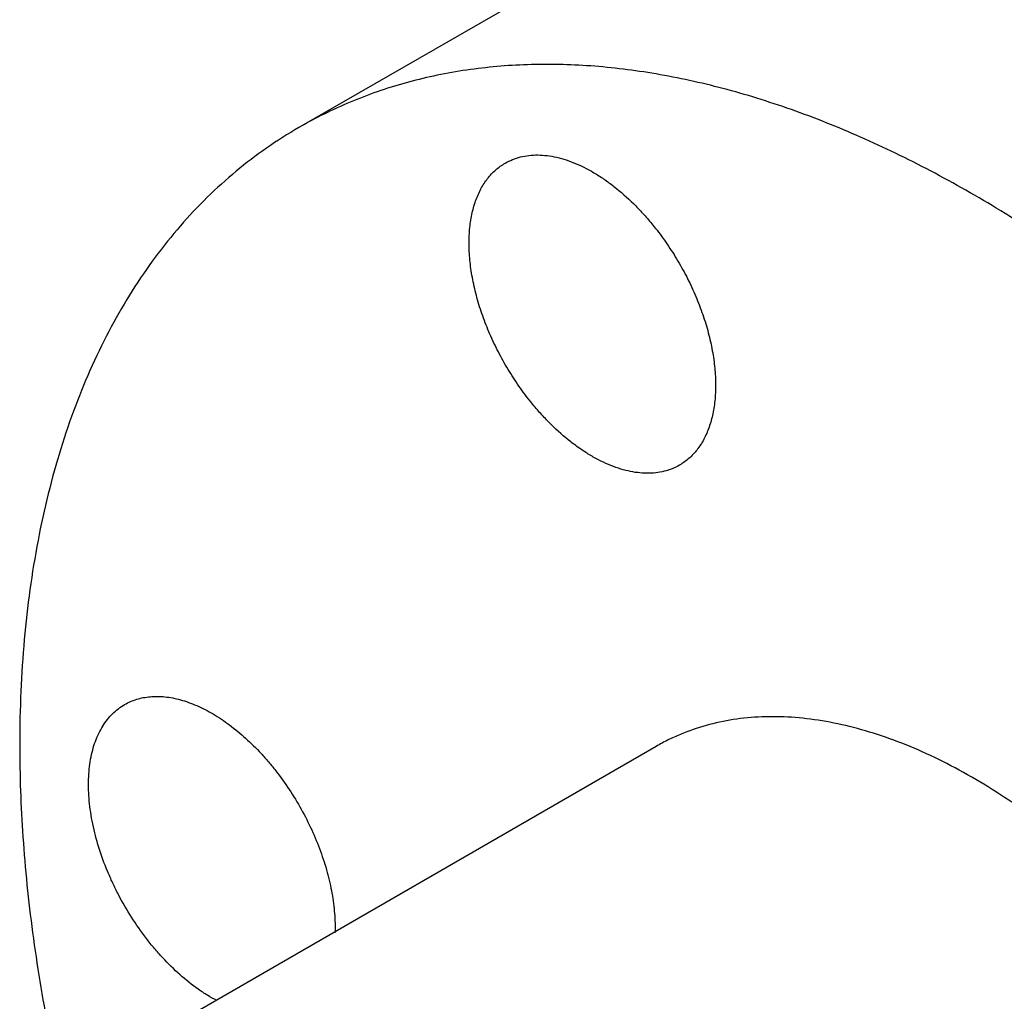
# Model space of a CAD drawing. Units: inches. Extents: x 0.4 to 16.6, y 0.6 to 10.4.
# Drawn here: x 13.2 to 13.7, y 9.2 to 9.7 of the extents above; entities that cross this region are included whole.
import ezdxf

# ---------------------------------------------------------------- set-up
doc = ezdxf.new("R2010")
doc.units = ezdxf.units.IN
doc.header["$LTSCALE"] = 0.935
doc.header["$MEASUREMENT"] = 0
doc.layers.add('AXIS', color=7, linetype='CONTINUOUS')

msp = doc.modelspace()

# ---------------------------------------------------------------- linework, layer by layer
at = {"layer": 'AXIS', "color": 7, "linetype": 'CONTINUOUS'}
for p, q in [((13.50008, 9.72589), (13.35088, 9.63975)), ((13.52713, 9.33447), (13.28318, 9.19363))]:
    msp.add_line(p, q, dxfattribs=at)
for points, knots in [([(14.40109, 8.93525), (14.40109, 8.94881), (14.4002, 8.97642), (14.39635, 9.01833), (14.38998, 9.06127), (14.38113, 9.10499), (14.36985, 9.14925), (14.35621, 9.19382), (14.34026, 9.23847), (14.32211, 9.28294), (14.30184, 9.327), (14.27957, 9.37041), (14.25542, 9.41293), (14.22951, 9.45435), (14.20199, 9.49442), (14.17301, 9.53295), (14.14272, 9.56971), (14.11129, 9.60451), (14.07888, 9.63716), (14.04567, 9.66749), (14.01184, 9.69534), (13.98305, 9.71651), (13.95986, 9.73205), (13.93701, 9.74638), (13.91393, 9.75942), (13.89069, 9.77103), (13.86796, 9.78142), (13.84517, 9.79038), (13.82237, 9.79781), (13.80025, 9.80403), (13.77299, 9.80985), (13.74076, 9.81364), (13.70954, 9.81413), (13.68431, 9.81177), (13.66487, 9.8082), (13.65076, 9.80472), (13.63703, 9.80044), (13.62369, 9.79534), (13.61078, 9.78945), (13.60245, 9.78499), (13.59837, 9.78263)], [0, 0, 0, 0, 0.030656, 0.062385, 0.095099, 0.128718, 0.163154, 0.198301, 0.234045, 0.270265, 0.306836, 0.343628, 0.380509, 0.417345, 0.454004, 0.490355, 0.526272, 0.56163, 0.596315, 0.630219, 0.663244, 0.695303, 0.71095, 0.726329, 0.756258, 0.770803, 0.785062, 0.812714, 0.826114, 0.839234, 0.864646, 0.889023, 0.912463, 0.935098, 0.946169, 0.957104, 0.967927, 0.978666, 0.989347, 1, 1, 1, 1]), ([(14.15361, 8.79236), (14.15361, 8.80592), (14.15271, 8.83353), (14.14886, 8.87545), (14.14249, 8.91839), (14.13364, 8.9621), (14.12237, 9.00637), (14.10872, 9.05094), (14.09277, 9.09558), (14.07462, 9.14005), (14.05435, 9.18411), (14.03208, 9.22752), (14.00793, 9.27005), (13.98202, 9.31146), (13.95451, 9.35154), (13.92552, 9.39006), (13.89523, 9.42682), (13.8638, 9.46162), (13.83139, 9.49428), (13.79818, 9.52461), (13.76435, 9.55245), (13.73556, 9.57363), (13.71237, 9.58916), (13.68952, 9.6035), (13.66645, 9.61653), (13.6432, 9.62815), (13.62048, 9.63853), (13.59768, 9.6475), (13.57489, 9.65493), (13.55276, 9.66115), (13.5255, 9.66696), (13.49328, 9.67076), (13.46206, 9.67125), (13.43682, 9.66888), (13.41739, 9.66531), (13.40328, 9.66184), (13.38954, 9.65755), (13.37621, 9.65246), (13.36329, 9.64656), (13.35496, 9.6421), (13.35088, 9.63975)], [0, 0, 0, 0, 0.030656, 0.062385, 0.095099, 0.128718, 0.163154, 0.198301, 0.234045, 0.270265, 0.306836, 0.343628, 0.380509, 0.417345, 0.454004, 0.490355, 0.526272, 0.56163, 0.596315, 0.630219, 0.663244, 0.695303, 0.71095, 0.726329, 0.756258, 0.770803, 0.785062, 0.812714, 0.826114, 0.839234, 0.864646, 0.889023, 0.912463, 0.935098, 0.946169, 0.957104, 0.967927, 0.978666, 0.989347, 1, 1, 1, 1]), ([(13.35088, 9.63975), (13.34544, 9.6366), (13.33479, 9.62984), (13.31968, 9.61832), (13.30545, 9.60547), (13.29213, 9.59131), (13.27977, 9.57588), (13.26838, 9.55922), (13.258, 9.54137), (13.24865, 9.52236), (13.24035, 9.50226), (13.23312, 9.48111), (13.22698, 9.45896), (13.22016, 9.42772), (13.21573, 9.3951), (13.21352, 9.36142), (13.21315, 9.34409), (13.21315, 9.33532)], [0, 0, 0, 0, 0.053899, 0.108056, 0.162725, 0.218143, 0.274536, 0.332107, 0.391036, 0.451479, 0.513566, 0.577398, 0.643055, 0.710598, 0.851451, 0.924794, 1, 1, 1, 1]), ([(13.46524, 9.50445), (13.46321, 9.50697), (13.45931, 9.51218), (13.45398, 9.5204), (13.44919, 9.52898), (13.445, 9.53779), (13.44147, 9.54674), (13.43864, 9.5557), (13.43656, 9.56455), (13.43524, 9.57319), (13.43471, 9.5815), (13.43497, 9.58937), (13.43602, 9.59671), (13.43786, 9.60343), (13.44006, 9.6085), (13.44219, 9.61213), (13.44395, 9.6146), (13.44587, 9.61685), (13.44796, 9.61888), (13.45021, 9.62067), (13.45181, 9.6217), (13.45263, 9.62218)], [0, 0, 0, 0, 0.074197, 0.149327, 0.224608, 0.299398, 0.373085, 0.445052, 0.514722, 0.581605, 0.645293, 0.705499, 0.762076, 0.815066, 0.864715, 0.888455, 0.911567, 0.934156, 0.956337, 0.97824, 1, 1, 1, 1]), ([(13.45263, 9.62218), (13.45381, 9.62286), (13.45627, 9.62405), (13.46022, 9.62533), (13.46441, 9.62608), (13.4688, 9.6263), (13.47337, 9.62599), (13.47808, 9.62515), (13.4829, 9.6238), (13.4878, 9.62194), (13.49276, 9.61959), (13.49773, 9.61676), (13.50268, 9.61346), (13.50933, 9.60841), (13.51569, 9.60261), (13.52171, 9.59618), (13.52462, 9.59273), (13.52605, 9.59096)], [0, 0, 0, 0, 0.047256, 0.095132, 0.144214, 0.195013, 0.247943, 0.303327, 0.361376, 0.422212, 0.485877, 0.552317, 0.621425, 0.693051, 0.843004, 0.920825, 1, 1, 1, 1]), ([(13.52605, 9.59096), (13.52807, 9.58844), (13.53197, 9.58322), (13.53731, 9.57501), (13.5421, 9.56643), (13.54628, 9.55762), (13.54981, 9.54867), (13.55264, 9.53971), (13.55472, 9.53086), (13.55604, 9.52222), (13.55657, 9.51391), (13.55631, 9.50603), (13.55526, 9.49869), (13.55343, 9.49198), (13.55123, 9.48691), (13.54909, 9.48328), (13.54734, 9.48081), (13.54541, 9.47855), (13.54332, 9.47653), (13.54107, 9.47474), (13.53947, 9.4737), (13.53865, 9.47323)], [0, 0, 0, 0, 0.074197, 0.149327, 0.224608, 0.299398, 0.373085, 0.445052, 0.514722, 0.581605, 0.645293, 0.705499, 0.762076, 0.815066, 0.864715, 0.888455, 0.911567, 0.934156, 0.956337, 0.97824, 1, 1, 1, 1]), ([(13.53865, 9.47323), (13.53747, 9.47255), (13.53501, 9.47135), (13.53106, 9.47008), (13.52687, 9.46933), (13.52248, 9.46911), (13.51792, 9.46942), (13.51321, 9.47026), (13.50839, 9.47161), (13.50348, 9.47347), (13.49853, 9.47582), (13.49356, 9.47865), (13.4886, 9.48194), (13.48195, 9.48699), (13.47559, 9.4928), (13.46957, 9.49923), (13.46666, 9.50268), (13.46524, 9.50445)], [0, 0, 0, 0, 0.047256, 0.095132, 0.144214, 0.195013, 0.247943, 0.303327, 0.361376, 0.422212, 0.485877, 0.552317, 0.621425, 0.693051, 0.843004, 0.920825, 1, 1, 1, 1]), ([(13.31032, 9.20906), (13.30878, 9.20988), (13.30568, 9.21166), (13.29954, 9.21573), (13.292, 9.22176), (13.28494, 9.22869), (13.27953, 9.23482), (13.27425, 9.24138), (13.26814, 9.25011), (13.26278, 9.25937), (13.25899, 9.26703), (13.25558, 9.27474), (13.25206, 9.28443), (13.2495, 9.29423), (13.24812, 9.30193), (13.24722, 9.30926), (13.2469, 9.31802), (13.24771, 9.32644), (13.24908, 9.33263), (13.25041, 9.3369), (13.25207, 9.34085), (13.25405, 9.34446), (13.25633, 9.34772), (13.2589, 9.3506), (13.26175, 9.35309), (13.26384, 9.35448), (13.26491, 9.3551)], [0, 0, 0, 0, 0.030111, 0.061327, 0.126794, 0.195756, 0.231294, 0.267369, 0.340598, 0.414386, 0.451155, 0.487654, 0.55929, 0.628314, 0.661579, 0.693881, 0.755264, 0.812079, 0.83876, 0.864316, 0.888808, 0.912336, 0.935037, 0.957075, 0.978653, 1, 1, 1, 1]), ([(13.26491, 9.3551), (13.26585, 9.35564), (13.2678, 9.35662), (13.27089, 9.35776), (13.27414, 9.35857), (13.27637, 9.35888), (13.2775, 9.35898)], [0, 0, 0, 0, 0.245045, 0.492231, 0.743345, 1, 1, 1, 1]), ([(13.2775, 9.35898), (13.27992, 9.3592), (13.28499, 9.35911), (13.29132, 9.35787), (13.29651, 9.35622), (13.30196, 9.35406), (13.30883, 9.3505), (13.3169, 9.34508), (13.32481, 9.33852), (13.3311, 9.33226), (13.33594, 9.3268), (13.34068, 9.32099), (13.34622, 9.31329), (13.35217, 9.30351), (13.35733, 9.29334), (13.36163, 9.28294), (13.36498, 9.27249), (13.36696, 9.26381), (13.368, 9.257), (13.36866, 9.25051), (13.36878, 9.24568), (13.36866, 9.24252)], [0, 0, 0, 0, 0.045147, 0.093747, 0.119494, 0.146234, 0.20269, 0.263001, 0.326788, 0.393499, 0.427754, 0.46248, 0.532937, 0.604068, 0.675029, 0.744983, 0.81313, 0.878739, 0.910401, 0.941205, 1, 1, 1, 1]), ([(13.90435, 8.93626), (13.90435, 8.94264), (13.90393, 8.95561), (13.90212, 8.97531), (13.89913, 8.99549), (13.89497, 9.01603), (13.88967, 9.03683), (13.88105, 9.06497), (13.8676, 9.10005), (13.84765, 9.14103), (13.82806, 9.17388), (13.81079, 9.19903), (13.79717, 9.21713), (13.78294, 9.23441), (13.76817, 9.25076), (13.75294, 9.26611), (13.73734, 9.28036), (13.72144, 9.29344), (13.70534, 9.30529), (13.68911, 9.31583), (13.67285, 9.32502), (13.65665, 9.33279), (13.64058, 9.33911), (13.62474, 9.34394), (13.6092, 9.34726), (13.59406, 9.34904), (13.57939, 9.34927), (13.56526, 9.34795), (13.55178, 9.34508), (13.54109, 9.34138), (13.53297, 9.33768), (13.52906, 9.33559), (13.52714, 9.33448)], [0, 0, 0, 0, 0.030653, 0.062387, 0.095108, 0.128729, 0.163166, 0.198315, 0.270267, 0.343618, 0.417324, 0.453986, 0.490341, 0.52626, 0.561621, 0.596309, 0.630216, 0.663244, 0.695307, 0.726332, 0.756264, 0.785066, 0.812721, 0.839238, 0.864653, 0.889033, 0.912475, 0.935113, 0.957111, 0.978664, 0.989347, 1, 1, 1, 1]), ([(13.21315, 9.33532), (13.21315, 9.32012), (13.21428, 9.28913), (13.21826, 9.25023), (13.22298, 9.21847), (13.22882, 9.18586), (13.2343, 9.16142), (13.23842, 9.14513)], [0, 0, 0, 0, 0.237061, 0.483291, 0.609592, 0.737881, 1, 1, 1, 1])]:
    msp.add_open_spline(points, degree=3, knots=knots, dxfattribs=at)

doc.saveas('drawing.dxf')
